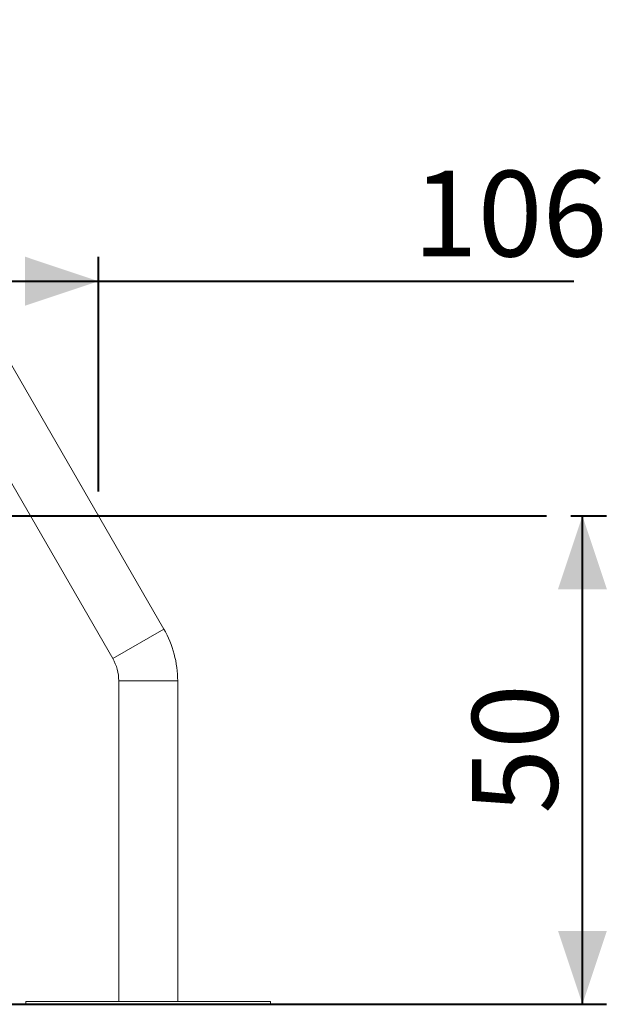
# Model space of a CAD drawing. Units: millimetres. Extents: x 0 to 1485, y 0 to 1051.
# Drawn here: x 464 to 524, y 137 to 238 of the extents above; entities that cross this region are included whole.
import ezdxf

# ---------------------------------------------------------------- set-up
doc = ezdxf.new("R2010")
doc.units = ezdxf.units.MM
doc.header["$LTSCALE"] = 25
doc.header["$PDSIZE"] = -1
doc.layers.add('LE_NORM', color=179, linetype='Continuous', lineweight=40)
doc.styles.add('SLDTEXTSTYLE0', font='TXT', dxfattribs={"width": 0.605})
doc.dimstyles.new('SLDDIMSTYLE1', dxfattribs={"dimtxt": 8.75, "dimasz": 7.5, "dimexe": 0, "dimexo": 0.0625, "dimgap": 2.1875, "dimtad": 1, "dimdec": 0, "dimrnd": 1e-09, "dimzin": 12, "dimdsep": 46, "dimtxsty": 'SLDTEXTSTYLE0', "dimsah": 1, "dimcen": 0.09, "dimadec": 0, "dimazin": 3, "dimtfac": 1, "dimtofl": 0, "dimtmove": 0, "dimatfit": 3, "dimfxl": 0, "dimfrac": 2, "dimtolj": 1, "dimtzin": 12, "dimarcsym": 0})

# ---------------------------------------------------------------- blocks, each defined once
blk = doc.blocks.new('_D_2')
at = {"layer": 'LE_NORM'}
for p, q in [((520.51, 187.26), (524.16, 187.26)), ((521.69, 137.33), (521.69, 187.26)), ((448.21, 137.33), (524.16, 137.33))]:
    blk.add_line(p, q, dxfattribs=at)
for points in [[(521.69, 187.26), (519.19, 179.76), (524.19, 179.76)], [(521.69, 137.33), (524.19, 144.83), (519.19, 144.83)]]:
    blk.add_solid(points, dxfattribs=at)
at = {"layer": 'LE_NORM', "insert": (510.41, 156.81), "char_height": 8.75, "attachment_point": 1, "rotation": 90, "style": 'SLDTEXTSTYLE0'}
blk.add_mtext('50', dxfattribs=at)
blk = doc.blocks.new('_D_3')
at = {"layer": 'LE_NORM'}
for p, q in [((366.03, 189.74), (366.03, 213.72)), ((472.21, 189.74), (472.21, 213.72)), ((366.03, 211.24), (472.21, 211.24)), ((472.21, 211.24), (520.8, 211.24))]:
    blk.add_line(p, q, dxfattribs=at)
for points in [[(366.03, 211.24), (373.53, 208.74), (373.53, 213.74)], [(472.21, 211.24), (464.71, 213.74), (464.71, 208.74)]]:
    blk.add_solid(points, dxfattribs=at)
at = {"layer": 'LE_NORM', "insert": (504.36, 222.52), "char_height": 8.75, "attachment_point": 1, "style": 'SLDTEXTSTYLE0'}
blk.add_mtext('106', dxfattribs=at)

msp = doc.modelspace()

# ---------------------------------------------------------------- linework, layer by layer
at = {"color": 7, "linetype": 'Continuous', "lineweight": 0}
for p, q in [((478.885, 175.689), (442.929, 237.966)), ((437.707, 234.951), (473.663, 172.674)), ((473.663, 172.674), (478.885, 175.689)), ((474.277, 170.381), (474.277, 137.63)), ((474.277, 170.381), (477.292, 170.381)), ((477.292, 170.381), (480.307, 170.381)), ((480.307, 137.63), (480.307, 170.381)), ((464.792, 137.33), (464.792, 137.63)), ((464.792, 137.63), (489.792, 137.63)), ((464.792, 137.33), (489.792, 137.33)), ((489.792, 137.33), (489.792, 137.63))]:
    msp.add_line(p, q, dxfattribs=at)
for radius in [10.615, 4.585]:
    msp.add_arc((469.692, 170.381), radius, 360, 30, dxfattribs=at)
at = {"layer": 'LE_NORM'}
msp.add_line((238.867, 187.259), (518.03, 187.259), dxfattribs=at)
msp.add_point((472.205, 187.259), dxfattribs=at)

# ---------------------------------------------------------------- dimensions: what is measured, and where the dimension line sits
for base, p1, p2, angle, picture, middle in [((472.205, 211.24), (366.034, 187.259), (472.205, 187.259), 0, '_D_3', (512.579, 211.24)), ((521.685, 187.259), (445.736, 137.33), (518.03, 187.259), 90, '_D_2', (521.685, 162.295))]:
    dim = msp.add_linear_dim(base=base, p1=p1, p2=p2, angle=angle, dimstyle='SLDDIMSTYLE1', dxfattribs=at)
    dim.commit()
    dim.dimension.update_dxf_attribs({"geometry": picture, "text_midpoint": middle, "dimtype": 160})

doc.saveas('drawing.dxf')
